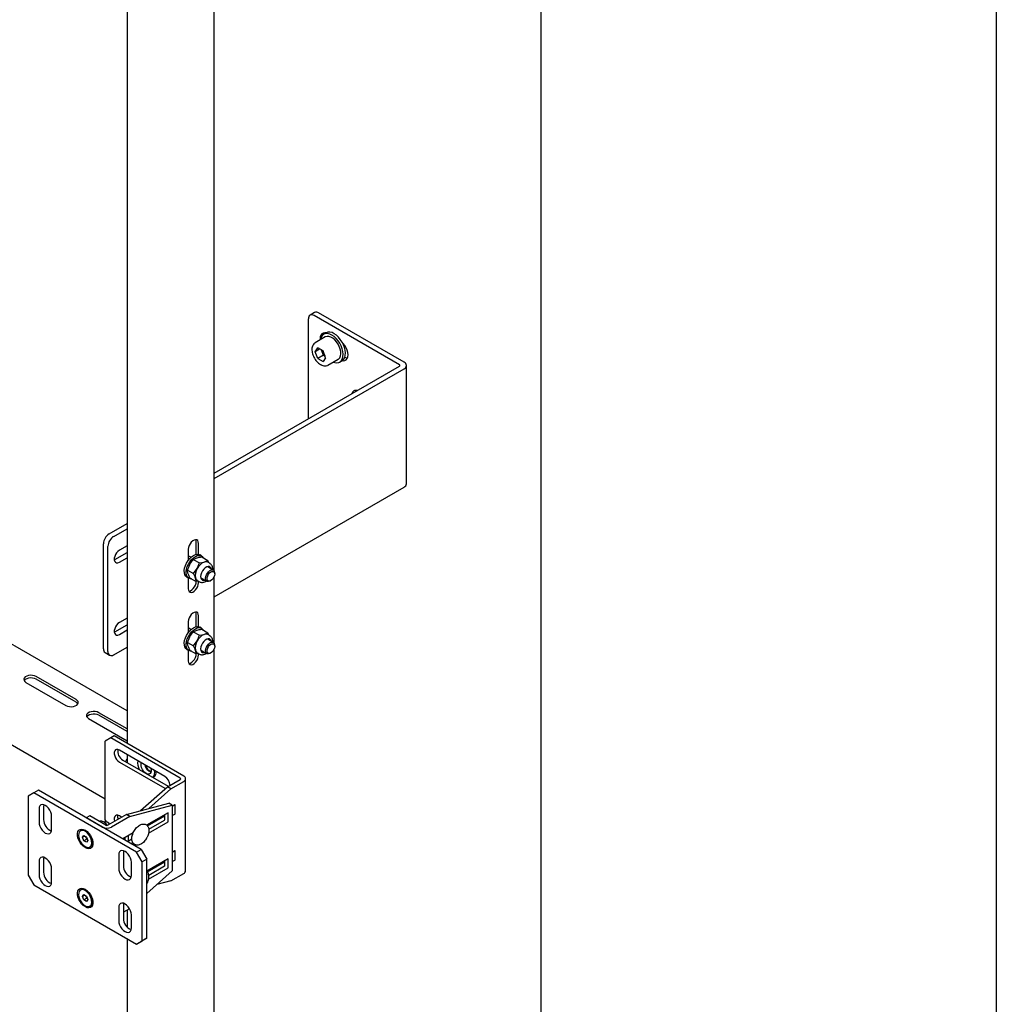
# Model space of a CAD drawing. Units: millimetres. Extents: x 0 to 840, y 297 to 594.
# Drawn here: x 717 to 732, y 412 to 427 of the extents above; entities that cross this region are included whole.
import ezdxf

# ---------------------------------------------------------------- set-up
doc = ezdxf.new("R2010")
doc.units = ezdxf.units.MM
doc.linetypes.add('SLD-Сплошная', pattern=[0])
for name, color, linetype in [('1', 8, 'SLD-Сплошная'), ('2', 1, 'SLD-Сплошная'), ('9', 230, 'SLD-Сплошная')]:
    doc.layers.add(name, color=color, linetype=linetype)

msp = doc.modelspace()

# ---------------------------------------------------------------- linework, layer by layer
at = {"layer": '1', "linetype": 'SLD-Сплошная', "lineweight": 25}
for p, q in [((731.711, 442.906), (731.711, 388.3)), ((724.64, 438.824), (724.64, 384.218))]:
    msp.add_line(p, q, dxfattribs=at)
at = {"layer": '2', "linetype": 'SLD-Сплошная', "lineweight": 25}
for p, q in [((717.966, 416.252), (717.878, 416.201)), ((717.878, 414.976), (717.878, 416.201)), ((718.019, 416.283), (717.966, 416.252)), ((719.045, 415.629), (717.966, 416.252)), ((719.098, 415.66), (718.019, 416.283)), ((718.806, 415.655), (718.099, 416.063)), ((718.152, 415.91), (718.859, 415.502)), ((718.099, 415.879), (718.806, 415.471)), ((718.847, 415.495), (719.045, 415.609)), ((719.127, 414.19), (719.127, 415.619)), ((716.844, 415.441), (716.773, 415.4)), ((718.435, 414.522), (716.844, 415.441)), ((718.429, 415.124), (718.847, 415.495)), ((718.554, 415.158), (718.9, 415.464)), ((718.806, 415.471), (718.815, 415.467)), ((718.9, 415.464), (718.847, 415.495)), ((718.9, 415.464), (719.098, 415.578)), ((716.773, 415.4), (716.685, 415.349)), ((716.685, 415.349), (716.685, 414.124)), ((718.364, 414.481), (716.773, 415.4)), ((716.853, 415.15), (716.853, 414.946)), ((716.926, 415.216), (716.923, 415.191)), ((716.923, 415.191), (716.923, 414.986)), ((718.208, 415.065), (718.868, 415.242)), ((718.261, 415.034), (718.921, 415.211)), ((718.921, 415.211), (718.868, 415.242)), ((718.962, 415.214), (718.921, 415.191)), ((718.921, 415.211), (718.921, 414.19)), ((718.965, 415.077), (718.965, 415.212)), ((717.047, 414.833), (717.047, 415.038)), ((717.639, 415.043), (717.586, 415.012)), ((717.834, 414.869), (717.586, 415.012)), ((717.887, 414.9), (717.639, 415.043)), ((717.878, 414.976), (717.892, 414.952)), ((718.208, 415.065), (717.922, 414.9)), ((718.261, 415.034), (717.975, 414.869)), ((718.134, 415.022), (718.099, 415.043)), ((718.261, 415.034), (718.208, 415.065)), ((718.856, 415.092), (718.522, 414.899)), ((718.535, 414.886), (718.806, 415.043)), ((718.555, 414.837), (718.802, 414.979)), ((718.806, 414.985), (718.806, 415.063)), ((718.859, 414.955), (718.859, 415.09)), ((718.921, 415.048), (718.962, 415.071)), ((717.566, 414.822), (717.571, 414.819)), ((717.875, 414.949), (717.864, 414.943)), ((717.922, 414.939), (717.912, 414.945)), ((718.552, 414.774), (718.856, 414.949)), ((717.505, 414.816), (717.496, 414.811)), ((717.528, 414.71), (717.548, 414.738)), ((717.563, 414.73), (717.528, 414.71)), ((717.548, 414.657), (717.528, 414.71)), ((717.548, 414.738), (717.589, 414.714)), ((717.592, 414.682), (717.548, 414.657)), ((717.582, 414.709), (717.577, 414.722)), ((717.606, 414.792), (717.578, 414.809)), ((717.592, 414.682), (717.582, 414.709)), ((717.589, 414.714), (717.61, 414.661)), ((717.604, 414.675), (717.592, 414.682)), ((717.605, 414.793), (717.605, 414.793)), ((717.68, 414.632), (717.68, 414.67)), ((718.313, 414.778), (718.152, 414.685)), ((718.187, 414.695), (718.178, 414.701)), ((718.187, 414.665), (718.187, 414.706)), ((718.223, 414.645), (718.293, 414.685)), ((718.24, 414.655), (718.24, 414.736)), ((718.302, 414.762), (718.303, 414.773)), ((718.302, 414.772), (718.302, 414.75)), ((717.589, 414.633), (717.548, 414.657)), ((717.571, 414.549), (717.566, 414.552)), ((717.61, 414.661), (717.589, 414.633)), ((717.641, 414.56), (717.65, 414.565)), ((717.68, 414.663), (717.682, 414.664)), ((718.276, 414.614), (718.306, 414.631)), ((718.364, 414.481), (718.435, 414.522)), ((718.435, 414.522), (718.523, 414.369)), ((716.926, 414.4), (716.923, 414.374)), ((716.923, 414.374), (716.923, 414.17)), ((718.09, 414.435), (718.09, 414.231)), ((718.164, 414.502), (718.161, 414.476)), ((718.161, 414.476), (718.161, 414.272)), ((718.452, 414.328), (718.364, 414.481)), ((718.523, 414.369), (718.452, 414.328)), ((718.856, 414.377), (718.523, 414.185)), ((718.523, 413.144), (718.523, 414.369)), ((718.859, 414.24), (718.859, 414.375)), ((718.962, 414.5), (718.921, 414.476)), ((718.965, 414.363), (718.965, 414.498)), ((716.853, 414.333), (716.853, 414.129)), ((717.047, 414.017), (717.047, 414.221)), ((718.285, 414.119), (718.285, 414.323)), ((718.452, 413.104), (718.452, 414.328)), ((718.535, 414.172), (718.806, 414.328)), ((718.552, 414.059), (718.856, 414.234)), ((718.555, 414.122), (718.802, 414.265)), ((718.806, 414.338), (718.797, 414.343)), ((718.806, 414.271), (718.806, 414.349)), ((718.921, 414.333), (718.962, 414.357)), ((716.685, 414.124), (716.773, 413.971)), ((718.921, 414.19), (718.523, 413.838)), ((718.9, 414.035), (719.098, 414.15)), ((716.773, 413.971), (718.364, 413.052)), ((717.566, 413.903), (717.571, 413.9)), ((718.9, 414.035), (718.68, 413.976)), ((717.505, 413.897), (717.496, 413.892)), ((717.528, 413.791), (717.548, 413.82)), ((717.563, 413.811), (717.528, 413.791)), ((717.548, 413.738), (717.528, 413.791)), ((717.548, 413.82), (717.589, 413.796)), ((717.592, 413.764), (717.548, 413.738)), ((717.582, 413.79), (717.577, 413.803)), ((717.606, 413.874), (717.578, 413.89)), ((717.592, 413.764), (717.582, 413.79)), ((717.589, 413.796), (717.61, 413.743)), ((717.604, 413.756), (717.592, 413.764)), ((717.605, 413.875), (717.605, 413.874)), ((717.68, 413.713), (717.68, 413.751)), ((717.589, 413.714), (717.548, 413.738)), ((717.571, 413.631), (717.566, 413.634)), ((717.61, 413.743), (717.589, 413.714)), ((717.641, 413.642), (717.65, 413.647)), ((717.68, 413.745), (717.682, 413.745)), ((718.09, 413.619), (718.09, 413.415)), ((718.164, 413.685), (718.161, 413.66)), ((718.161, 413.66), (718.161, 413.456)), ((718.256, 413.602), (718.161, 413.547)), ((718.285, 413.303), (718.285, 413.507)), ((718.523, 413.144), (718.435, 413.093)), ((718.452, 413.104), (718.523, 413.144)), ((718.364, 413.052), (718.452, 413.104)), ((718.435, 413.093), (718.364, 413.052))]:
    msp.add_line(p, q, dxfattribs=at)
at = {"layer": '2', "linetype": 'SLD-Сплошная', "lineweight": 25, "flags": 128}
for points in [[(718.099, 416.063), (718.076, 416.072), (718.056, 416.073), (718.039, 416.066), (718.027, 416.051), (718.02, 416.03), (718.02, 416.004), (718.027, 415.975), (718.039, 415.946), (718.056, 415.919), (718.076, 415.896), (718.099, 415.879)], [(717.047, 415.038), (717.044, 415.069), (717.034, 415.101), (717.019, 415.133), (716.998, 415.163), (716.975, 415.188), (716.95, 415.206), (716.925, 415.217), (716.901, 415.219), (716.881, 415.213), (716.866, 415.198), (716.856, 415.177), (716.853, 415.15)], [(718.099, 415.043), (718.076, 415.052), (718.056, 415.053), (718.039, 415.046), (718.027, 415.031), (718.02, 415.009), (718.02, 414.983), (718.025, 414.959)], [(716.853, 414.946), (716.856, 414.915), (716.866, 414.882), (716.881, 414.85), (716.901, 414.82), (716.925, 414.796), (716.95, 414.777), (716.975, 414.767), (716.998, 414.764), (717.019, 414.77), (717.034, 414.785), (717.044, 414.806), (717.047, 414.833)], [(717.566, 414.552), (717.538, 414.572), (717.512, 414.599), (717.489, 414.631), (717.47, 414.666), (717.457, 414.702), (717.45, 414.738), (717.45, 414.77), (717.457, 414.798), (717.47, 414.819), (717.489, 414.833), (717.512, 414.838), (717.538, 414.834), (717.566, 414.822)], [(717.65, 414.565), (717.664, 414.577), (717.675, 414.597), (717.68, 414.623), (717.678, 414.654), (717.671, 414.686), (717.657, 414.719), (717.639, 414.751), (717.616, 414.778), (717.591, 414.8), (717.566, 414.815), (717.541, 414.822), (717.518, 414.821), (717.505, 414.816)], [(717.571, 414.819), (717.599, 414.799), (717.625, 414.772), (717.649, 414.74), (717.667, 414.705), (717.68, 414.669), (717.687, 414.633), (717.687, 414.601), (717.68, 414.573), (717.667, 414.552), (717.649, 414.538), (717.625, 414.533), (717.599, 414.537), (717.571, 414.549)], [(717.945, 414.913), (717.931, 414.931), (717.913, 414.945), (717.895, 414.952), (717.879, 414.951), (717.875, 414.949)], [(717.568, 414.568), (717.593, 414.557), (717.617, 414.554), (717.638, 414.559), (717.654, 414.572), (717.666, 414.592), (717.671, 414.618), (717.669, 414.648), (717.661, 414.681), (717.648, 414.714), (717.629, 414.745), (717.607, 414.773), (717.582, 414.795), (717.557, 414.81), (717.532, 414.817), (717.509, 414.816), (717.49, 414.807), (717.476, 414.79), (717.468, 414.767), (717.466, 414.738), (717.471, 414.706), (717.482, 414.673), (717.498, 414.641), (717.519, 414.611), (717.542, 414.587), (717.568, 414.568)], [(717.68, 414.66), (717.681, 414.661), (717.682, 414.662)], [(717.047, 414.221), (717.044, 414.252), (717.034, 414.285), (717.019, 414.317), (716.998, 414.346), (716.975, 414.371), (716.95, 414.389), (716.925, 414.4), (716.901, 414.402), (716.881, 414.396), (716.866, 414.382), (716.856, 414.36), (716.853, 414.333)], [(718.285, 414.323), (718.281, 414.354), (718.271, 414.387), (718.256, 414.419), (718.236, 414.448), (718.212, 414.473), (718.187, 414.492), (718.162, 414.502), (718.139, 414.505), (718.119, 414.498), (718.103, 414.484), (718.093, 414.463), (718.09, 414.435)], [(718.09, 414.231), (718.093, 414.2), (718.103, 414.168), (718.119, 414.135), (718.139, 414.106), (718.162, 414.081), (718.187, 414.063), (718.212, 414.052), (718.236, 414.05), (718.256, 414.056), (718.271, 414.07), (718.281, 414.092), (718.285, 414.119)], [(716.853, 414.129), (716.856, 414.098), (716.866, 414.065), (716.881, 414.033), (716.901, 414.004), (716.925, 413.979), (716.95, 413.961), (716.975, 413.95), (716.998, 413.948), (717.019, 413.954), (717.034, 413.968), (717.044, 413.99), (717.047, 414.017)], [(717.566, 413.634), (717.538, 413.654), (717.512, 413.68), (717.489, 413.712), (717.47, 413.747), (717.457, 413.784), (717.45, 413.819), (717.45, 413.851), (717.457, 413.879), (717.47, 413.9), (717.489, 413.914), (717.512, 413.919), (717.538, 413.915), (717.566, 413.903)], [(717.65, 413.647), (717.664, 413.658), (717.675, 413.679), (717.68, 413.705), (717.678, 413.735), (717.671, 413.768), (717.657, 413.801), (717.639, 413.832), (717.616, 413.859), (717.591, 413.881), (717.566, 413.896), (717.541, 413.904), (717.518, 413.903), (717.505, 413.897)], [(717.571, 413.9), (717.599, 413.88), (717.625, 413.853), (717.649, 413.822), (717.667, 413.786), (717.68, 413.75), (717.687, 413.715), (717.687, 413.682), (717.68, 413.655), (717.667, 413.633), (717.649, 413.62), (717.625, 413.615), (717.599, 413.618), (717.571, 413.631)], [(717.568, 413.649), (717.593, 413.638), (717.617, 413.635), (717.638, 413.64), (717.654, 413.653), (717.666, 413.673), (717.671, 413.7), (717.669, 413.73), (717.661, 413.763), (717.648, 413.796), (717.629, 413.827), (717.607, 413.854), (717.582, 413.876), (717.557, 413.891), (717.532, 413.898), (717.509, 413.897), (717.49, 413.888), (717.476, 413.871), (717.468, 413.848), (717.466, 413.819), (717.471, 413.788), (717.482, 413.755), (717.498, 413.722), (717.519, 413.693), (717.542, 413.668), (717.568, 413.649)], [(717.68, 413.741), (717.681, 413.742), (717.682, 413.744)], [(718.285, 413.507), (718.281, 413.538), (718.271, 413.57), (718.256, 413.602), (718.236, 413.632), (718.212, 413.657), (718.187, 413.675), (718.162, 413.686), (718.139, 413.688), (718.119, 413.682), (718.103, 413.668), (718.093, 413.646), (718.09, 413.619)], [(718.09, 413.415), (718.093, 413.384), (718.103, 413.351), (718.119, 413.319), (718.139, 413.289), (718.162, 413.265), (718.187, 413.246), (718.212, 413.236), (718.236, 413.233), (718.256, 413.24), (718.271, 413.254), (718.281, 413.275), (718.285, 413.303)]]:
    msp.add_lwpolyline(points, dxfattribs=at)
at = {"layer": '2', "linetype": 'SLD-Сплошная', "lineweight": 25}
for centre, radius, start, end in [((718.234, 416.048), 0.161, 171.1216, 239.0841), ((718.716, 415.511), 0.17, 2.0395, 57.9725), ((719.041, 415.619), 0.0109, 290.7834, 69.2166), ((719.082, 415.619), 0.0437, 290.7834, 69.2166), ((718.963, 415.212), 0.00218, 350.786, 129.2033), ((717.119, 414.989), 0.196, 180.7209, 247.4187), ((718.181, 415.025), 0.109, 165.5284, 198.6176), ((718.798, 414.986), 0.00768, 302.6055, 357.3945), ((718.857, 415.09), 0.00218, 350.786, 129.2033), ((718.957, 415.078), 0.00768, 302.6055, 357.3945), ((717.904, 415.006), 0.154, 242.6097, 297.3903), ((717.904, 414.934), 0.0384, 242.6097, 297.3903), ((717.881, 414.87), 0.0805, 33.3355, 59.0057), ((718.851, 414.955), 0.00768, 302.6055, 357.3945), ((717.649, 414.735), 0.0724, 191.1391, 201.1466), ((717.658, 414.737), 0.0816, 200.5022, 228.1734), ((718.857, 414.375), 0.00218, 350.786, 129.2033), ((718.963, 414.498), 0.00218, 350.786, 129.2033), ((718.957, 414.363), 0.00768, 302.6055, 357.3945), ((718.357, 414.275), 0.196, 180.7209, 247.4187), ((718.798, 414.271), 0.00768, 302.6055, 357.3945), ((718.851, 414.241), 0.00768, 302.6055, 357.3945), ((717.119, 414.172), 0.196, 180.7209, 247.4187), ((719.077, 414.195), 0.0503, 294.3747, 354.3052), ((717.649, 413.816), 0.0724, 191.1391, 201.1466), ((717.658, 413.819), 0.0816, 200.5022, 228.1734), ((718.357, 413.458), 0.196, 180.7209, 247.4187)]:
    msp.add_arc(centre, radius, start, end, dxfattribs=at)
for points, knots in [([(717.909, 414.896), (717.908, 414.898), (717.902, 414.908), (717.887, 414.925), (717.864, 414.944), (717.84, 414.957), (717.817, 414.961), (717.8, 414.961), (717.792, 414.957), (717.79, 414.956)], [0, 0, 0, 0, 0.029757, 0.221909, 0.4164, 0.615193, 0.78944, 0.952863, 1, 1, 1, 1]), ([(718.522, 414.696), (718.526, 414.702), (718.535, 414.719), (718.547, 414.748), (718.556, 414.782), (718.559, 414.816), (718.555, 414.848), (718.546, 414.874), (718.53, 414.895), (718.51, 414.91), (718.486, 414.917), (718.46, 414.917), (718.434, 414.91), (718.407, 414.896), (718.38, 414.875), (718.355, 414.849), (718.333, 414.819), (718.315, 414.786), (718.302, 414.751), (718.294, 414.716), (718.292, 414.683), (718.296, 414.653), (718.306, 414.628), (718.321, 414.608), (718.342, 414.594), (718.366, 414.588), (718.391, 414.588), (718.418, 414.596), (718.445, 414.61), (718.472, 414.631), (718.496, 414.657), (718.513, 414.68), (718.521, 414.693), (718.522, 414.696)], [0, 0, 0, 0, 0.0183366, 0.052927, 0.0877268, 0.1228362, 0.1583484, 0.1939319, 0.2243649, 0.2569312, 0.2882177, 0.3193675, 0.3516798, 0.3855006, 0.4201609, 0.454889, 0.4895079, 0.5240864, 0.5587421, 0.5935841, 0.6287582, 0.664333, 0.6961012, 0.7264544, 0.7589005, 0.7901503, 0.8213384, 0.8537493, 0.8876484, 0.9223337, 0.9570554, 0.9898772, 1, 1, 1, 1]), ([(718.522, 413.982), (718.526, 413.987), (718.535, 414.004), (718.547, 414.033), (718.556, 414.068), (718.559, 414.102), (718.555, 414.133), (718.545, 414.159), (718.534, 414.177), (718.525, 414.183), (718.522, 414.185)], [0, 0, 0, 0, 0.077634, 0.224082, 0.371418, 0.520064, 0.670416, 0.82107, 0.949917, 1, 1, 1, 1])]:
    msp.add_open_spline(points, degree=3, knots=knots, dxfattribs=at)
at = {"layer": '9', "linetype": 'SLD-Сплошная', "lineweight": 25}
for p, q in [((718.218, 432.734), (718.218, 416.168)), ((719.57, 418.845), (719.57, 431.925)), ((721.13, 422.856), (721.059, 422.815)), ((722.448, 422.044), (721.122, 422.809)), ((722.518, 422.085), (721.192, 422.85)), ((721.033, 421.207), (721.033, 422.758)), ((721.296, 422.477), (721.137, 422.385)), ((721.306, 422.541), (721.271, 422.521)), ((721.295, 422.54), (721.292, 422.533)), ((721.137, 422.249), (721.178, 422.308)), ((721.26, 422.26), (721.178, 422.308)), ((721.208, 422.29), (721.137, 422.249)), ((721.178, 422.144), (721.137, 422.249)), ((721.266, 422.195), (721.178, 422.144)), ((721.246, 422.248), (721.236, 422.274)), ((721.266, 422.195), (721.246, 422.248)), ((721.301, 422.155), (721.26, 422.26)), ((721.301, 422.155), (721.26, 422.097)), ((721.266, 422.195), (721.291, 422.181)), ((719.57, 420.363), (722.448, 422.024)), ((721.178, 422.144), (721.26, 422.097)), ((721.337, 422.039), (721.334, 422.037)), ((721.337, 422.039), (721.496, 422.131)), ((721.521, 422.088), (721.556, 422.108)), ((722.555, 420.197), (722.555, 422.034)), ((719.57, 420.281), (722.518, 421.983)), ((721.777, 421.636), (721.781, 421.648)), ((718.218, 416.673), (711.988, 420.269)), ((719.57, 418.444), (722.518, 420.145)), ((717.94, 419.421), (718.218, 419.582)), ((718.011, 419.38), (718.218, 419.5)), ((717.851, 417.635), (717.851, 419.268)), ((719.292, 419.102), (719.292, 419.294)), ((719.327, 419.102), (719.327, 419.273)), ((717.922, 417.594), (717.922, 419.227)), ((718.028, 419.023), (718.218, 419.133)), ((718.218, 419.235), (718.099, 419.166)), ((719.168, 419.181), (719.168, 419.01)), ((711.526, 418.975), (717.878, 415.308)), ((718.02, 419.019), (718.028, 419.023)), ((718.099, 418.982), (718.218, 419.051)), ((719.157, 418.858), (719.192, 418.946)), ((719.211, 419.058), (719.168, 419.082)), ((719.247, 419.023), (719.302, 419.049)), ((719.247, 419.023), (719.341, 418.969)), ((719.341, 418.969), (719.416, 418.983)), ((719.376, 419.078), (719.348, 419.094)), ((719.377, 419.063), (719.47, 419.009)), ((719.489, 418.97), (719.47, 419.009)), ((719.507, 418.959), (719.471, 418.98)), ((719.157, 418.858), (719.25, 418.804)), ((719.25, 418.804), (719.306, 418.881)), ((719.558, 418.858), (719.476, 418.905)), ((719.507, 418.887), (719.506, 418.893)), ((719.579, 418.798), (719.579, 418.812)), ((719.148, 418.748), (719.176, 418.732)), ((719.168, 418.736), (719.168, 418.569)), ((719.196, 418.734), (719.29, 418.681)), ((719.327, 418.688), (719.29, 418.681)), ((719.309, 418.698), (719.345, 418.678)), ((719.327, 418.661), (719.327, 418.688)), ((719.376, 418.732), (719.458, 418.684)), ((719.508, 418.689), (719.52, 418.696)), ((719.57, 417.723), (719.57, 418.758)), ((718.218, 418.112), (718.099, 418.043)), ((719.168, 418.059), (719.168, 417.887)), ((719.292, 417.979), (719.292, 418.171)), ((719.327, 417.979), (719.327, 418.15)), ((718.02, 417.896), (718.028, 417.9)), ((718.028, 417.9), (718.218, 418.01)), ((718.099, 417.86), (718.218, 417.929)), ((719.211, 417.935), (719.168, 417.96)), ((719.247, 417.9), (719.302, 417.926)), ((719.247, 417.9), (719.341, 417.846)), ((719.376, 417.955), (719.348, 417.972)), ((719.377, 417.941), (719.47, 417.887)), ((719.489, 417.847), (719.47, 417.887)), ((719.157, 417.735), (719.192, 417.824)), ((719.157, 417.735), (719.25, 417.682)), ((719.25, 417.682), (719.306, 417.758)), ((719.341, 417.846), (719.416, 417.86)), ((719.507, 417.836), (719.471, 417.857)), ((719.558, 417.735), (719.476, 417.782)), ((719.507, 417.764), (719.506, 417.77)), ((717.877, 417.578), (717.948, 417.537)), ((718.011, 417.543), (718.218, 417.663)), ((719.148, 417.625), (719.176, 417.609)), ((719.168, 417.613), (719.168, 417.446)), ((719.196, 417.612), (719.29, 417.558)), ((719.309, 417.576), (719.345, 417.555)), ((719.376, 417.609), (719.458, 417.562)), ((719.508, 417.567), (719.52, 417.574)), ((719.57, 404.556), (719.57, 417.636)), ((719.579, 417.675), (719.579, 417.689)), ((719.327, 417.565), (719.29, 417.558)), ((719.327, 417.538), (719.327, 417.565)), ((716.649, 417.114), (717.268, 416.757)), ((717.427, 416.849), (716.808, 417.206)), ((717.427, 416.808), (716.808, 417.165)), ((717.622, 416.553), (718.218, 416.209)), ((718.218, 416.392), (717.781, 416.645)), ((718.218, 416.351), (717.781, 416.604)), ((718.218, 415.994), (718.218, 415.872)), ((718.622, 415.639), (718.635, 415.646)), ((718.218, 413.581), (718.218, 413.32)), ((718.218, 413.137), (718.218, 395.754))]:
    msp.add_line(p, q, dxfattribs=at)
at = {"layer": '9', "linetype": 'SLD-Сплошная', "lineweight": 25, "flags": 128}
for points in [[(721.303, 422.539), (721.287, 422.541), (721.263, 422.537), (721.243, 422.526), (721.227, 422.506), (721.218, 422.481), (721.215, 422.45), (721.216, 422.431)], [(721.463, 422.454), (721.431, 422.484), (721.398, 422.507), (721.364, 422.523), (721.332, 422.531), (721.302, 422.531), (721.275, 422.523), (721.253, 422.507), (721.236, 422.483), (721.224, 422.453), (721.221, 422.434)], [(721.496, 422.131), (721.504, 422.136), (721.521, 422.155), (721.532, 422.182), (721.537, 422.214), (721.535, 422.25), (721.527, 422.289), (721.513, 422.328), (721.493, 422.367), (721.469, 422.402), (721.441, 422.433), (721.411, 422.458), (721.38, 422.475), (721.351, 422.485), (721.323, 422.486), (721.299, 422.479), (721.296, 422.477)], [(721.499, 422.474), (721.467, 422.504), (721.433, 422.528), (721.4, 422.544), (721.367, 422.552), (721.337, 422.552), (721.311, 422.543), (721.306, 422.541)], [(721.556, 422.108), (721.563, 422.113), (721.583, 422.133), (721.598, 422.16), (721.606, 422.192), (721.608, 422.23), (721.603, 422.271), (721.593, 422.314), (721.576, 422.357), (721.555, 422.399), (721.528, 422.439), (721.499, 422.474)], [(721.421, 422.088), (721.444, 422.08), (721.475, 422.076), (721.504, 422.08), (721.528, 422.092), (721.548, 422.112), (721.562, 422.139), (721.57, 422.172), (721.572, 422.21), (721.568, 422.251), (721.557, 422.294), (721.541, 422.337), (721.519, 422.379), (721.493, 422.418), (721.463, 422.454)], [(721.559, 422.11), (721.575, 422.108), (721.599, 422.112), (721.62, 422.123), (721.635, 422.143), (721.644, 422.168), (721.648, 422.2), (721.644, 422.234), (721.635, 422.271), (721.62, 422.308), (721.599, 422.343), (721.575, 422.375), (721.556, 422.395)], [(721.598, 422.162), (721.619, 422.154), (721.638, 422.149)], [(719.327, 419.273), (719.324, 419.297), (719.315, 419.316), (719.3, 419.327), (719.281, 419.33), (719.259, 419.325), (719.237, 419.312), (719.215, 419.292), (719.196, 419.267), (719.181, 419.238), (719.172, 419.209), (719.168, 419.181)], [(719.292, 419.294), (719.289, 419.318), (719.284, 419.33)], [(718.099, 419.166), (718.076, 419.149), (718.056, 419.127), (718.039, 419.1), (718.027, 419.071), (718.02, 419.042), (718.02, 419.016), (718.027, 418.994), (718.039, 418.979), (718.056, 418.972), (718.076, 418.973), (718.099, 418.982)], [(719.148, 418.748), (719.129, 418.764), (719.116, 418.787), (719.108, 418.817), (719.107, 418.852), (719.112, 418.89), (719.124, 418.929), (719.142, 418.968), (719.165, 419.005), (719.191, 419.038), (719.22, 419.065), (719.251, 419.086), (719.281, 419.099), (719.31, 419.104), (719.336, 419.1), (719.348, 419.094)], [(719.217, 418.722), (719.201, 418.723), (719.177, 418.731), (719.158, 418.747), (719.144, 418.771), (719.136, 418.801), (719.135, 418.835), (719.141, 418.873), (719.153, 418.913), (719.17, 418.952), (719.193, 418.989), (719.219, 419.022), (719.249, 419.049), (719.279, 419.07), (719.309, 419.083), (719.338, 419.087), (719.364, 419.083), (719.386, 419.071), (719.402, 419.051), (719.405, 419.047)], [(719.509, 418.958), (719.509, 418.958), (719.507, 418.959)], [(719.525, 418.876), (719.524, 418.882), (719.514, 418.901), (719.498, 418.912), (719.478, 418.915), (719.455, 418.909), (719.431, 418.895), (719.408, 418.874), (719.389, 418.848), (719.373, 418.818), (719.364, 418.787), (719.361, 418.758), (719.365, 418.733), (719.375, 418.715), (719.39, 418.703), (719.411, 418.7), (719.425, 418.703)], [(719.508, 418.689), (719.501, 418.686), (719.481, 418.68), (719.463, 418.682), (719.449, 418.692), (719.44, 418.709), (719.437, 418.732), (719.441, 418.758), (719.45, 418.785), (719.465, 418.811), (719.483, 418.833), (719.504, 418.85)], [(719.517, 418.83), (719.536, 418.838), (719.554, 418.839), (719.567, 418.831), (719.576, 418.816), (719.579, 418.796), (719.575, 418.772), (719.565, 418.747), (719.551, 418.724), (719.533, 418.705), (719.514, 418.693), (719.495, 418.688), (719.479, 418.692), (719.468, 418.703), (719.462, 418.721), (719.463, 418.744), (719.47, 418.769), (719.482, 418.793), (719.498, 418.814), (719.517, 418.83)], [(719.506, 418.893), (719.496, 418.912), (719.494, 418.913)], [(719.504, 418.85), (719.525, 418.86), (719.545, 418.862), (719.561, 418.856), (719.572, 418.842), (719.578, 418.822), (719.579, 418.812)], [(719.168, 418.569), (719.172, 418.545), (719.181, 418.527), (719.196, 418.515), (719.215, 418.512), (719.237, 418.517), (719.259, 418.531), (719.281, 418.55), (719.3, 418.576), (719.315, 418.604), (719.324, 418.633), (719.327, 418.661)], [(719.177, 418.533), (719.18, 418.533), (719.201, 418.538), (719.224, 418.551), (719.246, 418.571), (719.265, 418.596), (719.28, 418.624), (719.289, 418.653), (719.292, 418.681)], [(719.377, 418.712), (719.393, 418.711), (719.407, 418.714)], [(719.327, 418.15), (719.324, 418.175), (719.315, 418.193), (719.3, 418.204), (719.281, 418.207), (719.259, 418.202), (719.237, 418.189), (719.215, 418.169), (719.196, 418.144), (719.181, 418.116), (719.172, 418.086), (719.168, 418.059)], [(719.292, 418.171), (719.289, 418.195), (719.284, 418.207)], [(718.099, 418.043), (718.076, 418.027), (718.056, 418.004), (718.039, 417.977), (718.027, 417.948), (718.02, 417.919), (718.02, 417.893), (718.027, 417.872), (718.039, 417.857), (718.056, 417.849), (718.076, 417.85), (718.099, 417.86)], [(719.148, 417.625), (719.129, 417.641), (719.116, 417.665), (719.108, 417.694), (719.107, 417.729), (719.112, 417.767), (719.124, 417.806), (719.142, 417.845), (719.165, 417.882), (719.191, 417.915), (719.22, 417.943), (719.251, 417.963), (719.281, 417.976), (719.31, 417.981), (719.336, 417.977), (719.348, 417.972)], [(719.217, 417.6), (719.201, 417.6), (719.177, 417.608), (719.158, 417.625), (719.144, 417.648), (719.136, 417.678), (719.135, 417.713), (719.141, 417.751), (719.153, 417.79), (719.17, 417.829), (719.193, 417.866), (719.219, 417.899), (719.249, 417.926), (719.279, 417.947), (719.309, 417.96), (719.338, 417.965), (719.364, 417.961), (719.386, 417.949), (719.402, 417.929), (719.405, 417.924)], [(719.525, 417.754), (719.524, 417.759), (719.514, 417.778), (719.498, 417.79), (719.478, 417.793), (719.455, 417.787), (719.431, 417.773), (719.408, 417.751), (719.389, 417.725), (719.373, 417.695), (719.364, 417.665), (719.361, 417.636), (719.365, 417.611), (719.375, 417.592), (719.39, 417.58), (719.411, 417.578), (719.425, 417.58)], [(719.508, 417.567), (719.501, 417.563), (719.481, 417.557), (719.463, 417.559), (719.449, 417.569), (719.44, 417.587), (719.437, 417.609), (719.441, 417.635), (719.45, 417.662), (719.465, 417.688), (719.483, 417.711), (719.504, 417.728)], [(719.506, 417.77), (719.496, 417.789), (719.494, 417.79)], [(719.504, 417.728), (719.525, 417.737), (719.545, 417.739), (719.561, 417.733), (719.572, 417.719), (719.578, 417.699), (719.579, 417.689)], [(719.509, 417.835), (719.509, 417.835), (719.507, 417.836)], [(719.377, 417.589), (719.393, 417.588), (719.407, 417.591)], [(719.517, 417.707), (719.536, 417.715), (719.554, 417.716), (719.567, 417.708), (719.576, 417.694), (719.579, 417.673), (719.575, 417.649), (719.565, 417.624), (719.551, 417.601), (719.533, 417.583), (719.514, 417.57), (719.495, 417.566), (719.479, 417.569), (719.468, 417.581), (719.462, 417.599), (719.463, 417.621), (719.47, 417.646), (719.482, 417.67), (719.498, 417.691), (719.517, 417.707)], [(719.168, 417.446), (719.172, 417.422), (719.181, 417.404), (719.196, 417.393), (719.215, 417.39), (719.237, 417.395), (719.259, 417.408), (719.281, 417.428), (719.3, 417.453), (719.315, 417.481), (719.324, 417.51), (719.327, 417.538)], [(719.177, 417.41), (719.18, 417.41), (719.201, 417.415), (719.224, 417.428), (719.246, 417.448), (719.265, 417.473), (719.28, 417.502), (719.289, 417.531), (719.292, 417.558)], [(716.808, 417.206), (716.783, 417.217), (716.753, 417.224), (716.721, 417.225), (716.69, 417.221), (716.661, 417.212), (716.639, 417.199), (716.623, 417.183), (716.617, 417.165), (716.619, 417.146), (716.63, 417.129), (716.649, 417.114)], [(716.808, 417.165), (716.783, 417.176), (716.753, 417.183), (716.721, 417.184), (716.69, 417.18), (716.661, 417.171), (716.639, 417.158), (716.623, 417.142), (716.622, 417.14)], [(717.268, 416.757), (717.294, 416.746), (717.324, 416.74), (717.356, 416.738), (717.387, 416.742), (717.415, 416.751), (717.438, 416.764), (717.453, 416.78), (717.46, 416.798), (717.458, 416.817), (717.446, 416.834), (717.427, 416.849)], [(717.454, 416.783), (717.446, 416.793), (717.427, 416.808)], [(717.781, 416.645), (717.755, 416.656), (717.725, 416.662), (717.693, 416.664), (717.662, 416.66), (717.634, 416.651), (717.611, 416.638), (717.596, 416.622), (717.589, 416.604), (717.591, 416.585), (717.602, 416.568), (717.622, 416.553)], [(717.781, 416.604), (717.755, 416.615), (717.725, 416.622), (717.693, 416.623), (717.662, 416.619), (717.634, 416.61), (717.611, 416.597), (717.596, 416.581), (717.594, 416.579)], [(718.589, 415.78), (718.593, 415.764), (718.593, 415.737), (718.588, 415.715), (718.576, 415.699), (718.56, 415.691), (718.54, 415.691), (718.517, 415.699), (718.495, 415.715), (718.474, 415.737), (718.456, 415.764), (718.443, 415.793), (718.436, 415.821), (718.435, 415.848), (718.439, 415.867)]]:
    msp.add_lwpolyline(points, dxfattribs=at)
at = {"layer": '9', "linetype": 'SLD-Сплошная', "lineweight": 25}
for centre, radius, start, end in [((721.087, 422.767), 0.0546, 50.7967, 189.214), ((721.156, 422.799), 0.0629, 54.3824, 114.3071), ((721.381, 422.301), 0.145, 191.1521, 201.458), ((721.398, 422.305), 0.163, 200.7854, 228.1441), ((722.444, 422.034), 0.0109, 290.7834, 69.2166), ((722.499, 422.034), 0.0546, 290.7834, 69.2166), ((721.773, 421.579), 0.0694, 73.8942, 166.1004), ((722.492, 420.203), 0.0629, 294.3747, 354.3052), ((718.043, 419.259), 0.192, 122.6055, 177.3945), ((718.114, 419.219), 0.192, 122.6055, 177.3945), ((719.496, 418.787), 0.212, 112.2782, 153.8222), ((719.44, 418.919), 0.0684, 62.463, 110.6164), ((719.472, 418.777), 0.196, 148.0696, 191.8532), ((719.343, 418.753), 0.0648, 195.2027, 238.3523), ((719.472, 417.654), 0.196, 148.0696, 191.8532), ((719.496, 417.664), 0.212, 112.2782, 153.8222), ((719.44, 417.796), 0.0684, 62.463, 110.6164), ((717.913, 417.628), 0.0616, 173.7012, 234.9867), ((717.976, 417.585), 0.0546, 170.786, 309.2033), ((719.343, 417.631), 0.0648, 195.2027, 238.3523), ((718.308, 415.84), 0.125, 135.5236, 158.0923), ((718.615, 415.868), 0.232, 172.617, 207.229), ((718.646, 415.869), 0.157, 192.1717, 249.2832), ((718.631, 415.859), 0.132, 192.4627, 253.2344), ((718.528, 415.717), 0.121, 320.2165, 15.0539), ((718.582, 415.721), 0.0916, 304.6909, 6.6288)]:
    msp.add_arc(centre, radius, start, end, dxfattribs=at)
for points, knots in [([(721.138, 422.385), (721.134, 422.383), (721.122, 422.376), (721.107, 422.358), (721.095, 422.334), (721.088, 422.305), (721.087, 422.272), (721.092, 422.236), (721.103, 422.2), (721.119, 422.163), (721.139, 422.129), (721.163, 422.098), (721.19, 422.071), (721.211, 422.056), (721.222, 422.049), (721.224, 422.048)], [0, 0, 0, 0, 0.048407, 0.127156, 0.206538, 0.289136, 0.374945, 0.462274, 0.549592, 0.636645, 0.723582, 0.810656, 0.898076, 0.981425, 1, 1, 1, 1]), ([(721.224, 422.048), (721.23, 422.045), (721.245, 422.037), (721.27, 422.029), (721.297, 422.027), (721.319, 422.03), (721.329, 422.036), (721.332, 422.038)], [0, 0, 0, 0, 0.143675, 0.415162, 0.656725, 0.888933, 1, 1, 1, 1]), ([(719.192, 418.946), (719.193, 418.948), (719.208, 418.976), (719.229, 419), (719.247, 419.023)], [0, 0, 0, 0, 0.070215, 1, 1, 1, 1]), ([(719.302, 419.049), (719.303, 419.049), (719.325, 419.056), (719.352, 419.06), (719.377, 419.063)], [0, 0, 0, 0, 0.070215, 1, 1, 1, 1]), ([(719.306, 418.881), (719.307, 418.883), (719.322, 418.91), (719.332, 418.941), (719.341, 418.969)], [0, 0, 0, 0, 0.070215, 1, 1, 1, 1]), ([(719.416, 418.983), (719.417, 418.984), (719.439, 418.991), (719.455, 419), (719.47, 419.009)], [0, 0, 0, 0, 0.070215, 1, 1, 1, 1]), ([(719.543, 418.912), (719.541, 418.917), (719.537, 418.93), (719.526, 418.946), (719.514, 418.954), (719.509, 418.957)], [0, 0, 0, 0, 0.2664822, 0.680111, 1, 1, 1, 1]), ([(719.166, 418.802), (719.165, 418.808), (719.159, 418.828), (719.158, 418.846), (719.157, 418.858)], [0, 0, 0, 0, 0.2686336, 1, 1, 1, 1]), ([(719.196, 418.734), (719.193, 418.741), (719.181, 418.764), (719.173, 418.786), (719.166, 418.802)], [0, 0, 0, 0, 0.257551, 1, 1, 1, 1]), ([(719.28, 418.737), (719.278, 418.742), (719.271, 418.763), (719.259, 418.787), (719.25, 418.804)], [0, 0, 0, 0, 0.268634, 1, 1, 1, 1]), ([(719.547, 418.864), (719.548, 418.871), (719.549, 418.888), (719.545, 418.903), (719.543, 418.912)], [0, 0, 0, 0, 0.404146, 1, 1, 1, 1]), ([(719.29, 418.681), (719.29, 418.685), (719.289, 418.702), (719.284, 418.722), (719.28, 418.737)], [0, 0, 0, 0, 0.257551, 1, 1, 1, 1]), ([(719.345, 418.678), (719.351, 418.675), (719.365, 418.668), (719.388, 418.667), (719.413, 418.672), (719.434, 418.68), (719.445, 418.688), (719.448, 418.69)], [0, 0, 0, 0, 0.2047957, 0.4332225, 0.6676442, 0.9149992, 1, 1, 1, 1]), ([(719.192, 417.824), (719.193, 417.826), (719.208, 417.853), (719.229, 417.877), (719.247, 417.9)], [0, 0, 0, 0, 0.070215, 1, 1, 1, 1]), ([(719.302, 417.926), (719.303, 417.927), (719.325, 417.933), (719.352, 417.937), (719.377, 417.941)], [0, 0, 0, 0, 0.070215, 1, 1, 1, 1]), ([(719.416, 417.86), (719.417, 417.861), (719.439, 417.868), (719.455, 417.878), (719.47, 417.887)], [0, 0, 0, 0, 0.070215, 1, 1, 1, 1]), ([(719.166, 417.679), (719.165, 417.685), (719.159, 417.706), (719.158, 417.723), (719.157, 417.735)], [0, 0, 0, 0, 0.2686336, 1, 1, 1, 1]), ([(719.306, 417.758), (719.307, 417.76), (719.322, 417.788), (719.332, 417.818), (719.341, 417.846)], [0, 0, 0, 0, 0.070215, 1, 1, 1, 1]), ([(719.543, 417.79), (719.541, 417.795), (719.537, 417.807), (719.526, 417.823), (719.514, 417.831), (719.509, 417.834)], [0, 0, 0, 0, 0.2664822, 0.680111, 1, 1, 1, 1]), ([(719.547, 417.741), (719.548, 417.748), (719.549, 417.765), (719.545, 417.781), (719.543, 417.79)], [0, 0, 0, 0, 0.404146, 1, 1, 1, 1]), ([(719.196, 417.612), (719.193, 417.618), (719.181, 417.641), (719.173, 417.663), (719.166, 417.679)], [0, 0, 0, 0, 0.257551, 1, 1, 1, 1]), ([(719.28, 417.614), (719.278, 417.619), (719.271, 417.641), (719.259, 417.664), (719.25, 417.682)], [0, 0, 0, 0, 0.268634, 1, 1, 1, 1]), ([(719.29, 417.558), (719.29, 417.562), (719.289, 417.579), (719.284, 417.599), (719.28, 417.614)], [0, 0, 0, 0, 0.257551, 1, 1, 1, 1]), ([(719.345, 417.555), (719.351, 417.552), (719.365, 417.545), (719.388, 417.544), (719.413, 417.549), (719.434, 417.557), (719.445, 417.566), (719.448, 417.568)], [0, 0, 0, 0, 0.2047957, 0.4332225, 0.6676442, 0.9149992, 1, 1, 1, 1])]:
    msp.add_open_spline(points, degree=3, knots=knots, dxfattribs=at)

doc.saveas('drawing.dxf')
